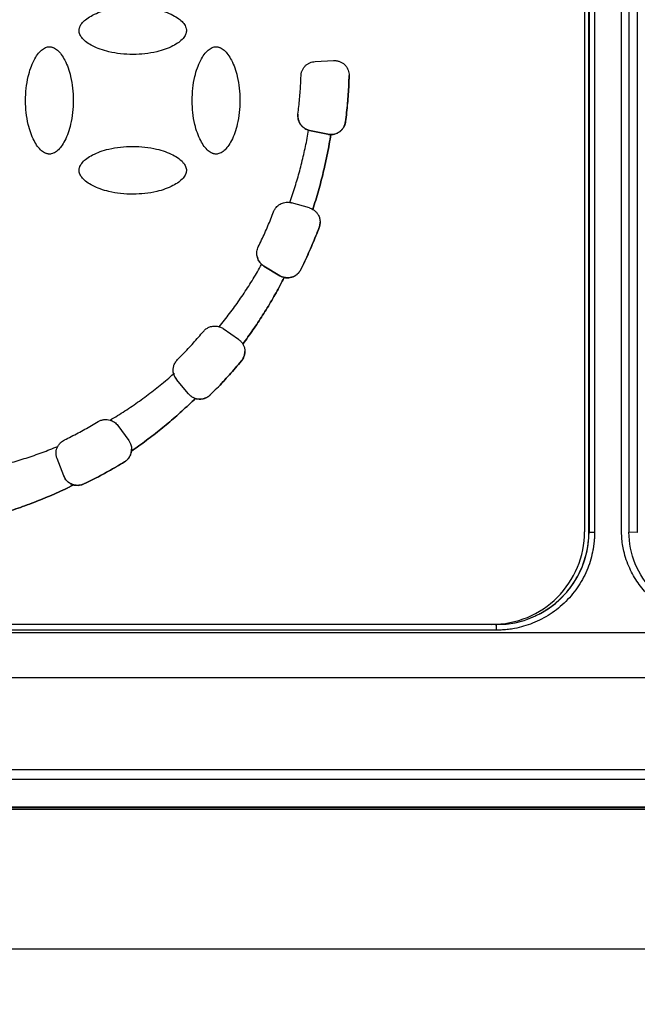
# Model space of a CAD drawing. Units: millimetres. Extents: x 17332 to 19945, y -733 to 1907.
# Drawn here: x 17945 to 17979, y 1094 to 1148 of the extents above; entities that cross this region are included whole.
import ezdxf

# ---------------------------------------------------------------- set-up
doc = ezdxf.new("R2010")
doc.units = ezdxf.units.MM
doc.layers.add('Dimensions', color=1, linetype='Continuous')
doc.styles.get("Standard").update_dxf_attribs({"font": 'arial.ttf'})
doc.dimstyles.get("Standard").update_dxf_attribs({"dimtxt": 0.18, "dimasz": 40, "dimexe": 0.18, "dimexo": 0.0625, "dimgap": 0.09, "dimtad": 0, "dimdec": 0, "dimzin": 0, "dimdsep": 46, "dimtxsty": 'Standard', "dimblk": 'ARCHTICK', "dimcen": 0.09, "dimadec": 0, "dimazin": 0, "dimtfac": 1, "dimtdec": 4, "dimtofl": 0, "dimtmove": 0, "dimatfit": 3, "dimfxl": 1, "dimtolj": 1, "dimtzin": 0, "dimarcsym": 0})

# ---------------------------------------------------------------- blocks, each defined once
blk = doc.blocks.new('_ArchTick')
at = {"color": 0, "linetype": 'ByBlock', "const_width": 0.15}
blk.add_lwpolyline([(-0.5, -0.5), (0.5, 0.5)], dxfattribs=at)
blk = doc.blocks.new('*D517')
at = {"layer": 'Defpoints', "color": 0}
for p in [(17354.074, 1761.539), (17484.71, 1761.539), (18150.173, 901.929)]:
    blk.add_point(p, dxfattribs=at)
at = {"layer": 'Dimensions', "color": 0, "lineweight": -2}
for p, q in [((17484.647, 1761.539), (17353.894, 1761.539)), ((17354.074, 1761.539), (17354.074, 1331.948)), ((17354.074, 901.929), (17354.074, 1287.688)), ((18150.11, 901.929), (17353.894, 901.929))]:
    blk.add_line(p, q, dxfattribs=at)
at = {"layer": 'Dimensions', "color": 0, "lineweight": -2, "xscale": 40, "yscale": 40, "zscale": 40}
for p, rotation in [((17354.074, 1761.539), 90), ((17354.074, 901.929), 270)]:
    blk.add_blockref('_ArchTick', p, dxfattribs=dict(at, rotation=rotation))
at = {"layer": 'Dimensions', "color": 0, "insert": (17354.074, 1309.818), "char_height": 20, "attachment_point": 5, "rotation": 90}
blk.add_mtext('\\A1;860', dxfattribs=at)

msp = doc.modelspace()

# ---------------------------------------------------------------- linework, layer by layer
at = {"color": 7, "linetype": 'Continuous', "lineweight": 25}
for p, q in [((17978.073, 1149.45), (17978.073, 1119.95)), ((17978.524, 1149.42), (17978.524, 1119.92)), ((17975.673, 1148.951), (17975.673, 1119.96)), ((17975.911, 1119.95), (17975.911, 1149.199)), ((17975.918, 1149.195), (17975.918, 1119.947)), ((17976.218, 1149.193), (17976.218, 1119.944)), ((17977.673, 1120.05), (17977.673, 1149.05)), ((17961.118, 1145.379), (17962.121, 1145.431)), ((17962.767, 1142.13), (17962.767, 1142.129)), ((17960.826, 1141.658), (17960.77, 1141.672)), ((17960.77, 1141.672), (17960.77, 1141.671)), ((17960.826, 1141.658), (17960.826, 1141.658)), ((17961.807, 1141.449), (17960.826, 1141.658)), ((17960.826, 1141.658), (17961.807, 1141.45)), ((17961.807, 1141.449), (17961.807, 1141.45)), ((17961.97, 1141.432), (17961.97, 1141.431)), ((17960.814, 1137.468), (17959.85, 1137.745)), ((17960.998, 1137.39), (17960.998, 1137.389)), ((17961.342, 1136.417), (17961.342, 1136.416)), ((17958.236, 1134.415), (17958.236, 1134.415)), ((17958.361, 1134.322), (17958.361, 1134.322)), ((17959.222, 1133.805), (17958.361, 1134.322)), ((17958.361, 1134.322), (17959.222, 1133.805)), ((17960.351, 1134.136), (17960.351, 1134.135)), ((17959.222, 1133.805), (17959.222, 1133.805)), ((17959.46, 1133.71), (17959.46, 1133.709)), ((17956.987, 1130.364), (17956.165, 1130.939)), ((17957.218, 1130.113), (17957.218, 1130.113)), ((17957.144, 1129.198), (17957.144, 1129.197)), ((17953.481, 1128.501), (17953.481, 1128.5)), ((17953.643, 1128.188), (17953.643, 1128.187)), ((17954.288, 1127.419), (17953.643, 1128.188)), ((17954.288, 1127.419), (17953.643, 1128.187)), ((17954.288, 1127.419), (17954.288, 1127.419)), ((17954.653, 1127.172), (17954.653, 1127.172)), ((17955.463, 1127.364), (17955.463, 1127.364)), ((17950.465, 1125.705), (17951.055, 1124.893)), ((17947.184, 1123.924), (17947.184, 1123.923)), ((17947.544, 1122.987), (17947.184, 1123.924)), ((17947.544, 1122.987), (17947.184, 1123.923)), ((17951.202, 1124.328), (17951.202, 1124.327)), ((17950.823, 1123.74), (17950.823, 1123.739)), ((17947.544, 1122.987), (17947.544, 1122.987)), ((17948.086, 1122.5), (17948.086, 1122.499)), ((17948.638, 1122.553), (17948.638, 1122.552)), ((17975.911, 1119.95), (17975.918, 1119.947)), ((17978.524, 1119.92), (17978.073, 1119.95)), ((17970.923, 1114.952), (17904.423, 1114.952)), ((17970.673, 1114.96), (17904.673, 1114.96)), ((17970.848, 1114.963), (17970.923, 1114.963)), ((17970.923, 1114.963), (17970.923, 1114.952)), ((17970.923, 1114.649), (17970.923, 1114.952)), ((17991.815, 1114.498), (17883.53, 1114.498)), ((17970.923, 1114.649), (17904.423, 1114.649)), ((17991.815, 1112.071), (17883.53, 1112.071)), ((18043.544, 1107.101), (17868.881, 1107.101)), ((18042.591, 1106.575), (17869.815, 1106.575)), ((17869.593, 1104.972), (18042.753, 1104.972)), ((18042.673, 1105.05), (17869.675, 1105.05)), ((18042.591, 1105.075), (17869.815, 1105.075))]:
    msp.add_line(p, q, dxfattribs=at)
at = {"color": 8, "linetype": 'Continuous', "lineweight": 25}
msp.add_line((17507.673, 1097.429), (18069.111, 1097.429), dxfattribs=at)
at = {"color": 7, "linetype": 'Continuous', "lineweight": 25}
for centre, radius, start, end in [((17970.923, 1119.947), 4.995, 269.999, 359.9988), ((17976.144, 1128.916), 8.973, 268.5527, 270.4682)]:
    msp.add_arc(centre, radius, start, end, dxfattribs=at)
for points, knots in [([(17948.373, 1147.052), (17948.373, 1147.068), (17948.374, 1147.103), (17948.383, 1147.155), (17948.397, 1147.209), (17948.425, 1147.283), (17948.475, 1147.378), (17948.591, 1147.529), (17948.798, 1147.708), (17949.123, 1147.901), (17949.523, 1148.073), (17950.235, 1148.279), (17951.053, 1148.362), (17951.921, 1148.319), (17952.514, 1148.22), (17953.021, 1148.074), (17953.422, 1147.902), (17953.747, 1147.709), (17953.954, 1147.53), (17954.071, 1147.378), (17954.129, 1147.267), (17954.167, 1147.158), (17954.171, 1147.086), (17954.173, 1147.052)], [0, 0, 0, 0, 0.007455, 0.015201, 0.023328, 0.031914, 0.050391, 0.070489, 0.115877, 0.170363, 0.2368, 0.307976, 0.497562, 0.596749, 0.6915, 0.762823, 0.829479, 0.883967, 0.929514, 0.949549, 0.968117, 0.984782, 1, 1, 1, 1]), ([(17954.173, 1147.052), (17954.173, 1147.035), (17954.172, 1147), (17954.163, 1146.948), (17954.149, 1146.895), (17954.121, 1146.82), (17954.071, 1146.725), (17953.955, 1146.574), (17953.748, 1146.395), (17953.423, 1146.202), (17953.023, 1146.03), (17952.311, 1145.824), (17951.493, 1145.741), (17950.625, 1145.784), (17950.032, 1145.883), (17949.525, 1146.029), (17949.124, 1146.201), (17948.799, 1146.394), (17948.592, 1146.574), (17948.475, 1146.725), (17948.417, 1146.836), (17948.379, 1146.945), (17948.375, 1147.017), (17948.373, 1147.052)], [0, 0, 0, 0, 0.007455, 0.015201, 0.023328, 0.031914, 0.050391, 0.070489, 0.115877, 0.170363, 0.2368, 0.307976, 0.497562, 0.596749, 0.6915, 0.762823, 0.829479, 0.883967, 0.929514, 0.949549, 0.968117, 0.984782, 1, 1, 1, 1]), ([(17946.773, 1140.376), (17946.756, 1140.376), (17946.722, 1140.377), (17946.669, 1140.386), (17946.616, 1140.4), (17946.541, 1140.428), (17946.447, 1140.478), (17946.296, 1140.594), (17946.116, 1140.801), (17945.924, 1141.126), (17945.751, 1141.526), (17945.545, 1142.238), (17945.462, 1143.056), (17945.505, 1143.923), (17945.604, 1144.517), (17945.75, 1145.023), (17945.923, 1145.424), (17946.116, 1145.749), (17946.295, 1145.957), (17946.446, 1146.073), (17946.557, 1146.132), (17946.666, 1146.169), (17946.738, 1146.174), (17946.773, 1146.176)], [0, 0, 0, 0, 0.007455, 0.015201, 0.023328, 0.031914, 0.050391, 0.070489, 0.115877, 0.170363, 0.2368, 0.307976, 0.497562, 0.596749, 0.6915, 0.762823, 0.829479, 0.883967, 0.929514, 0.949549, 0.968117, 0.984782, 1, 1, 1, 1]), ([(17946.773, 1146.176), (17946.79, 1146.175), (17946.824, 1146.175), (17946.876, 1146.166), (17946.93, 1146.152), (17947.005, 1146.124), (17947.099, 1146.073), (17947.25, 1145.957), (17947.43, 1145.75), (17947.622, 1145.426), (17947.795, 1145.026), (17948.001, 1144.314), (17948.084, 1143.495), (17948.041, 1142.628), (17947.942, 1142.035), (17947.796, 1141.528), (17947.623, 1141.127), (17947.43, 1140.802), (17947.251, 1140.595), (17947.1, 1140.478), (17946.989, 1140.42), (17946.88, 1140.382), (17946.807, 1140.378), (17946.773, 1140.376)], [0, 0, 0, 0, 0.0074552, 0.0152009, 0.0233277, 0.0319141, 0.0503911, 0.070489, 0.1158771, 0.1703626, 0.2368002, 0.307976, 0.4975617, 0.596749, 0.6915001, 0.7628226, 0.8294788, 0.8839669, 0.9295137, 0.9495495, 0.9681173, 0.9847819, 1, 1, 1, 1]), ([(17955.773, 1140.376), (17955.756, 1140.376), (17955.722, 1140.377), (17955.669, 1140.386), (17955.616, 1140.4), (17955.541, 1140.428), (17955.447, 1140.478), (17955.296, 1140.594), (17955.116, 1140.801), (17954.924, 1141.126), (17954.751, 1141.526), (17954.545, 1142.238), (17954.462, 1143.056), (17954.505, 1143.923), (17954.604, 1144.517), (17954.75, 1145.023), (17954.923, 1145.424), (17955.116, 1145.749), (17955.295, 1145.957), (17955.446, 1146.073), (17955.557, 1146.132), (17955.666, 1146.169), (17955.738, 1146.174), (17955.773, 1146.176)], [0, 0, 0, 0, 0.007455, 0.015201, 0.023328, 0.031914, 0.050391, 0.070489, 0.115877, 0.170363, 0.2368, 0.307976, 0.497562, 0.596749, 0.6915, 0.762823, 0.829479, 0.883967, 0.929514, 0.949549, 0.968117, 0.984782, 1, 1, 1, 1]), ([(17955.773, 1146.176), (17955.79, 1146.175), (17955.824, 1146.175), (17955.876, 1146.166), (17955.93, 1146.152), (17956.005, 1146.124), (17956.099, 1146.073), (17956.25, 1145.957), (17956.43, 1145.75), (17956.622, 1145.426), (17956.795, 1145.026), (17957.001, 1144.314), (17957.084, 1143.495), (17957.041, 1142.628), (17956.942, 1142.035), (17956.796, 1141.528), (17956.623, 1141.127), (17956.43, 1140.802), (17956.251, 1140.595), (17956.1, 1140.478), (17955.989, 1140.42), (17955.88, 1140.382), (17955.807, 1140.378), (17955.773, 1140.376)], [0, 0, 0, 0, 0.0074552, 0.0152009, 0.0233277, 0.0319141, 0.0503911, 0.070489, 0.1158771, 0.1703626, 0.2368002, 0.307976, 0.4975617, 0.596749, 0.6915001, 0.7628226, 0.8294788, 0.8839669, 0.9295137, 0.9495495, 0.9681173, 0.9847819, 1, 1, 1, 1]), ([(17916.073, 1145.352), (17916.074, 1145.186), (17916.076, 1144.855), (17916.093, 1144.36), (17916.12, 1143.866), (17916.158, 1143.373), (17916.206, 1142.882), (17916.266, 1142.392), (17916.336, 1141.903), (17916.418, 1141.415), (17916.51, 1140.929), (17916.613, 1140.444), (17916.902, 1139.213), (17917.513, 1137.265), (17918.684, 1134.709), (17920.161, 1132.316), (17921.909, 1130.151), (17923.886, 1128.233), (17926.06, 1126.587), (17928.415, 1125.213), (17930.946, 1124.125), (17933.617, 1123.344), (17936.394, 1122.9), (17939.204, 1122.801), (17941.374, 1123), (17942.891, 1123.264), (17943.778, 1123.456), (17944.655, 1123.683), (17945.522, 1123.946), (17946.38, 1124.242), (17946.942, 1124.468), (17947.223, 1124.582)], [0, 0, 0, 0, 0.011235, 0.022445, 0.033637, 0.044815, 0.055985, 0.067152, 0.078323, 0.089502, 0.100694, 0.111906, 0.123143, 0.186584, 0.250038, 0.313479, 0.376933, 0.438462, 0.500003, 0.561532, 0.623073, 0.686515, 0.749968, 0.81341, 0.876863, 0.89744, 0.917951, 0.938429, 0.958907, 0.97942, 1, 1, 1, 1]), ([(17960.361, 1144.606), (17960.362, 1144.63), (17960.365, 1144.678), (17960.377, 1144.748), (17960.395, 1144.817), (17960.429, 1144.911), (17960.488, 1145.023), (17960.586, 1145.143), (17960.704, 1145.243), (17960.836, 1145.316), (17960.976, 1145.364), (17961.071, 1145.374), (17961.118, 1145.379)], [0, 0, 0, 0, 0.060478, 0.120525, 0.180629, 0.241277, 0.370475, 0.500117, 0.629315, 0.758957, 0.879366, 1, 1, 1, 1]), ([(17962.121, 1145.431), (17962.148, 1145.432), (17962.203, 1145.433), (17962.285, 1145.425), (17962.365, 1145.408), (17962.468, 1145.375), (17962.589, 1145.315), (17962.723, 1145.212), (17962.837, 1145.076), (17962.914, 1144.922), (17962.956, 1144.763), (17962.96, 1144.662), (17962.962, 1144.609)], [0, 0, 0, 0, 0.062793, 0.124616, 0.186136, 0.248029, 0.369916, 0.491389, 0.63029, 0.769662, 0.880377, 1, 1, 1, 1]), ([(17960.198, 1142.539), (17960.214, 1142.676), (17960.247, 1142.951), (17960.287, 1143.364), (17960.32, 1143.777), (17960.345, 1144.191), (17960.355, 1144.468), (17960.361, 1144.606)], [0, 0, 0, 0, 0.200067, 0.400033, 0.599967, 0.799933, 1, 1, 1, 1]), ([(17962.767, 1142.13), (17962.787, 1142.295), (17962.828, 1142.626), (17962.876, 1143.123), (17962.915, 1143.62), (17962.945, 1144.119), (17962.956, 1144.451), (17962.962, 1144.618)], [0, 0, 0, 0, 0.200078, 0.400039, 0.599961, 0.799922, 1, 1, 1, 1]), ([(17962.962, 1144.609), (17962.956, 1144.443), (17962.945, 1144.111), (17962.915, 1143.615), (17962.876, 1143.119), (17962.827, 1142.623), (17962.787, 1142.294), (17962.767, 1142.129)], [0, 0, 0, 0, 0.200077, 0.400039, 0.599961, 0.799923, 1, 1, 1, 1]), ([(17960.198, 1142.54), (17960.196, 1142.516), (17960.191, 1142.468), (17960.192, 1142.397), (17960.199, 1142.326), (17960.218, 1142.228), (17960.259, 1142.108), (17960.336, 1141.974), (17960.437, 1141.857), (17960.556, 1141.765), (17960.687, 1141.695), (17960.779, 1141.67), (17960.826, 1141.658)], [0, 0, 0, 0, 0.060478, 0.120525, 0.180629, 0.241277, 0.370475, 0.500117, 0.629315, 0.758957, 0.879366, 1, 1, 1, 1]), ([(17960.77, 1141.671), (17960.741, 1141.681), (17960.683, 1141.699), (17960.601, 1141.74), (17960.509, 1141.798), (17960.412, 1141.882), (17960.32, 1141.997), (17960.251, 1142.126), (17960.208, 1142.263), (17960.188, 1142.402), (17960.195, 1142.493), (17960.198, 1142.539)], [0, 0, 0, 0, 0.080771, 0.161112, 0.242081, 0.370852, 0.500079, 0.628849, 0.758076, 0.878926, 1, 1, 1, 1]), ([(17961.807, 1141.45), (17961.834, 1141.445), (17961.888, 1141.435), (17961.971, 1141.431), (17962.054, 1141.435), (17962.162, 1141.451), (17962.295, 1141.493), (17962.439, 1141.575), (17962.565, 1141.684), (17962.663, 1141.817), (17962.736, 1141.967), (17962.757, 1142.076), (17962.767, 1142.13)], [0, 0, 0, 0, 0.062824, 0.125022, 0.187272, 0.250246, 0.375006, 0.500163, 0.624923, 0.750079, 0.874939, 1, 1, 1, 1]), ([(17962.767, 1142.129), (17962.762, 1142.099), (17962.752, 1142.037), (17962.724, 1141.948), (17962.678, 1141.846), (17962.607, 1141.735), (17962.504, 1141.626), (17962.382, 1141.538), (17962.249, 1141.476), (17962.11, 1141.437), (17962.016, 1141.433), (17961.97, 1141.431)], [0, 0, 0, 0, 0.080642, 0.160836, 0.241686, 0.370654, 0.500082, 0.629049, 0.758478, 0.879121, 1, 1, 1, 1]), ([(17959.755, 1137.765), (17959.805, 1137.907), (17959.905, 1138.19), (17960.043, 1138.617), (17960.173, 1139.047), (17960.295, 1139.478), (17960.407, 1139.912), (17960.511, 1140.349), (17960.607, 1140.787), (17960.694, 1141.228), (17960.745, 1141.523), (17960.77, 1141.671)], [0, 0, 0, 0, 0.111318, 0.222481, 0.333533, 0.444518, 0.555482, 0.666467, 0.777519, 0.888682, 1, 1, 1, 1]), ([(17960.998, 1137.39), (17961.051, 1137.555), (17961.158, 1137.885), (17961.304, 1138.385), (17961.442, 1138.886), (17961.568, 1139.39), (17961.685, 1139.897), (17961.79, 1140.406), (17961.887, 1140.918), (17961.942, 1141.26), (17961.97, 1141.432)], [0, 0, 0, 0, 0.125182, 0.250209, 0.37513, 0.5, 0.62487, 0.749791, 0.874818, 1, 1, 1, 1]), ([(17961.97, 1141.431), (17961.942, 1141.26), (17961.887, 1140.917), (17961.79, 1140.406), (17961.685, 1139.897), (17961.568, 1139.39), (17961.442, 1138.886), (17961.304, 1138.384), (17961.158, 1137.885), (17961.051, 1137.555), (17960.998, 1137.389)], [0, 0, 0, 0, 0.1251824, 0.2502086, 0.3751304, 0.5, 0.6248696, 0.7497914, 0.8748176, 1, 1, 1, 1]), ([(17948.373, 1139.5), (17948.373, 1139.517), (17948.374, 1139.551), (17948.383, 1139.603), (17948.397, 1139.657), (17948.425, 1139.732), (17948.475, 1139.826), (17948.591, 1139.977), (17948.798, 1140.157), (17949.123, 1140.349), (17949.523, 1140.522), (17950.235, 1140.728), (17951.053, 1140.81), (17951.921, 1140.768), (17952.514, 1140.669), (17953.021, 1140.523), (17953.422, 1140.35), (17953.747, 1140.157), (17953.954, 1139.978), (17954.071, 1139.826), (17954.129, 1139.716), (17954.167, 1139.607), (17954.171, 1139.534), (17954.173, 1139.5)], [0, 0, 0, 0, 0.007455, 0.015201, 0.023328, 0.031914, 0.050391, 0.070489, 0.115877, 0.170363, 0.2368, 0.307976, 0.497562, 0.596749, 0.6915, 0.762823, 0.829479, 0.883967, 0.929514, 0.949549, 0.968117, 0.984782, 1, 1, 1, 1]), ([(17954.173, 1139.5), (17954.173, 1139.483), (17954.172, 1139.449), (17954.163, 1139.396), (17954.149, 1139.343), (17954.121, 1139.268), (17954.071, 1139.174), (17953.955, 1139.022), (17953.748, 1138.843), (17953.423, 1138.651), (17953.023, 1138.478), (17952.311, 1138.272), (17951.493, 1138.189), (17950.625, 1138.232), (17950.032, 1138.331), (17949.525, 1138.477), (17949.124, 1138.65), (17948.799, 1138.843), (17948.592, 1139.022), (17948.475, 1139.173), (17948.417, 1139.284), (17948.379, 1139.393), (17948.375, 1139.465), (17948.373, 1139.5)], [0, 0, 0, 0, 0.0074552, 0.0152009, 0.0233277, 0.0319141, 0.0503911, 0.070489, 0.1158771, 0.1703626, 0.2368002, 0.307976, 0.4975617, 0.596749, 0.6915001, 0.7628226, 0.8294788, 0.8839669, 0.9295137, 0.9495495, 0.9681173, 0.9847819, 1, 1, 1, 1]), ([(17958.882, 1137.261), (17958.893, 1137.288), (17958.916, 1137.342), (17958.961, 1137.418), (17959.024, 1137.503), (17959.111, 1137.591), (17959.227, 1137.671), (17959.355, 1137.731), (17959.488, 1137.766), (17959.624, 1137.78), (17959.711, 1137.77), (17959.755, 1137.765)], [0, 0, 0, 0, 0.080941, 0.161491, 0.242641, 0.371118, 0.500073, 0.62855, 0.757507, 0.878636, 1, 1, 1, 1]), ([(17958.055, 1135.359), (17958.115, 1135.484), (17958.236, 1135.733), (17958.408, 1136.11), (17958.573, 1136.49), (17958.732, 1136.874), (17958.832, 1137.132), (17958.882, 1137.261)], [0, 0, 0, 0, 0.200067, 0.400033, 0.599967, 0.799933, 1, 1, 1, 1]), ([(17960.998, 1137.389), (17961.022, 1137.375), (17961.069, 1137.345), (17961.133, 1137.292), (17961.191, 1137.234), (17961.244, 1137.168), (17961.311, 1137.063), (17961.379, 1136.908), (17961.389, 1136.769), (17961.394, 1136.699)], [0, 0, 0, 0, 0.100729, 0.200048, 0.299055, 0.398858, 0.500538, 0.749524, 1, 1, 1, 1]), ([(17961.342, 1136.417), (17961.35, 1136.44), (17961.366, 1136.485), (17961.382, 1136.556), (17961.392, 1136.627), (17961.393, 1136.676), (17961.394, 1136.7)], [0, 0, 0, 0, 0.25103, 0.5, 0.74897, 1, 1, 1, 1]), ([(17961.394, 1136.699), (17961.393, 1136.675), (17961.392, 1136.627), (17961.382, 1136.555), (17961.366, 1136.485), (17961.35, 1136.439), (17961.342, 1136.416)], [0, 0, 0, 0, 0.25103, 0.5, 0.74897, 1, 1, 1, 1]), ([(17960.351, 1134.136), (17960.423, 1134.285), (17960.569, 1134.584), (17960.776, 1135.036), (17960.974, 1135.492), (17961.164, 1135.952), (17961.283, 1136.262), (17961.342, 1136.417)], [0, 0, 0, 0, 0.200077, 0.400039, 0.599961, 0.799923, 1, 1, 1, 1]), ([(17961.342, 1136.416), (17961.283, 1136.261), (17961.164, 1135.952), (17960.974, 1135.492), (17960.776, 1135.035), (17960.569, 1134.583), (17960.423, 1134.285), (17960.351, 1134.135)], [0, 0, 0, 0, 0.2000774, 0.4000387, 0.5999613, 0.7999226, 1, 1, 1, 1]), ([(17958.236, 1134.415), (17958.216, 1134.434), (17958.175, 1134.473), (17958.123, 1134.538), (17958.069, 1134.622), (17958.02, 1134.728), (17957.984, 1134.856), (17957.97, 1134.988), (17957.978, 1135.118), (17958.005, 1135.244), (17958.038, 1135.321), (17958.055, 1135.359)], [0, 0, 0, 0, 0.081185, 0.162037, 0.243447, 0.371499, 0.500066, 0.628118, 0.756685, 0.878216, 1, 1, 1, 1]), ([(17958.001, 1134.834), (17958.002, 1134.817), (17958.011, 1134.7), (17958.129, 1134.503), (17958.284, 1134.382), (17958.361, 1134.322)], [0, 0, 0, 0, 0.082759, 0.541384, 1, 1, 1, 1]), ([(17955.941, 1131.048), (17956.037, 1131.166), (17956.228, 1131.4), (17956.505, 1131.759), (17956.775, 1132.123), (17957.038, 1132.492), (17957.293, 1132.866), (17957.54, 1133.245), (17957.78, 1133.63), (17958.013, 1134.019), (17958.161, 1134.283), (17958.236, 1134.415)], [0, 0, 0, 0, 0.111322, 0.222486, 0.333537, 0.44452, 0.55548, 0.666463, 0.777514, 0.888678, 1, 1, 1, 1]), ([(17959.222, 1133.805), (17959.246, 1133.792), (17959.294, 1133.765), (17959.37, 1133.734), (17959.45, 1133.711), (17959.558, 1133.691), (17959.697, 1133.687), (17959.86, 1133.718), (17960.014, 1133.78), (17960.151, 1133.874), (17960.269, 1133.992), (17960.323, 1134.088), (17960.351, 1134.136)], [0, 0, 0, 0, 0.0628237, 0.1250222, 0.1872715, 0.2502463, 0.3750065, 0.5001629, 0.6249229, 0.7500791, 0.8749385, 1, 1, 1, 1]), ([(17960.351, 1134.135), (17960.337, 1134.11), (17960.31, 1134.059), (17960.259, 1133.989), (17960.191, 1133.912), (17960.099, 1133.834), (17959.981, 1133.765), (17959.852, 1133.716), (17959.72, 1133.691), (17959.587, 1133.687), (17959.502, 1133.702), (17959.46, 1133.709)], [0, 0, 0, 0, 0.081054, 0.161743, 0.243014, 0.371294, 0.50007, 0.628351, 0.757126, 0.878442, 1, 1, 1, 1]), ([(17957.218, 1130.113), (17957.312, 1130.24), (17957.498, 1130.493), (17957.769, 1130.879), (17958.033, 1131.27), (17958.29, 1131.665), (17958.539, 1132.064), (17958.781, 1132.469), (17959.015, 1132.878), (17959.242, 1133.291), (17959.387, 1133.57), (17959.46, 1133.71)], [0, 0, 0, 0, 0.1112887, 0.2224442, 0.3335046, 0.4445079, 0.5554921, 0.6664954, 0.7775558, 0.8887113, 1, 1, 1, 1]), ([(17959.46, 1133.709), (17959.387, 1133.57), (17959.242, 1133.29), (17959.015, 1132.877), (17958.781, 1132.468), (17958.539, 1132.064), (17958.29, 1131.664), (17958.033, 1131.269), (17957.769, 1130.879), (17957.498, 1130.493), (17957.312, 1130.239), (17957.218, 1130.113)], [0, 0, 0, 0, 0.111289, 0.222444, 0.333505, 0.444508, 0.555492, 0.666495, 0.777556, 0.888711, 1, 1, 1, 1]), ([(17959.46, 1133.71), (17959.432, 1133.717), (17959.377, 1133.731), (17959.297, 1133.763), (17959.247, 1133.791), (17959.222, 1133.805)], [0, 0, 0, 0, 0.333981, 0.666019, 1, 1, 1, 1]), ([(17953.691, 1129.268), (17953.789, 1129.366), (17953.984, 1129.562), (17954.269, 1129.863), (17954.549, 1130.169), (17954.824, 1130.48), (17955.003, 1130.691), (17955.092, 1130.797)], [0, 0, 0, 0, 0.200067, 0.400033, 0.599967, 0.799933, 1, 1, 1, 1]), ([(17955.092, 1130.797), (17955.113, 1130.82), (17955.155, 1130.867), (17955.227, 1130.927), (17955.305, 1130.979), (17955.389, 1131.02), (17955.486, 1131.055), (17955.595, 1131.079), (17955.713, 1131.086), (17955.83, 1131.078), (17955.904, 1131.058), (17955.941, 1131.048)], [0, 0, 0, 0, 0.101355, 0.200642, 0.299263, 0.398646, 0.500191, 0.627593, 0.755574, 0.877644, 1, 1, 1, 1]), ([(17955.941, 1131.049), (17955.967, 1131.04), (17956.02, 1131.022), (17956.095, 1130.985), (17956.142, 1130.955), (17956.165, 1130.939)], [0, 0, 0, 0, 0.333943, 0.666057, 1, 1, 1, 1]), ([(17956.987, 1130.364), (17957.01, 1130.347), (17957.056, 1130.312), (17957.117, 1130.252), (17957.172, 1130.186), (17957.203, 1130.138), (17957.218, 1130.113)], [0, 0, 0, 0, 0.251467, 0.5, 0.748533, 1, 1, 1, 1]), ([(17957.144, 1129.198), (17957.163, 1129.223), (17957.2, 1129.271), (17957.246, 1129.352), (17957.288, 1129.451), (17957.321, 1129.57), (17957.326, 1129.663), (17957.328, 1129.709)], [0, 0, 0, 0, 0.166438, 0.332414, 0.50015, 0.749351, 1, 1, 1, 1]), ([(17957.328, 1129.708), (17957.327, 1129.677), (17957.325, 1129.616), (17957.308, 1129.525), (17957.278, 1129.422), (17957.227, 1129.308), (17957.172, 1129.234), (17957.144, 1129.197)], [0, 0, 0, 0, 0.166438, 0.332414, 0.50015, 0.749351, 1, 1, 1, 1]), ([(17957.218, 1130.113), (17957.232, 1130.088), (17957.259, 1130.038), (17957.29, 1129.959), (17957.312, 1129.877), (17957.326, 1129.794), (17957.327, 1129.737), (17957.328, 1129.708)], [0, 0, 0, 0, 0.2023004, 0.4011542, 0.5988458, 0.7976996, 1, 1, 1, 1]), ([(17953.481, 1128.5), (17953.475, 1128.528), (17953.463, 1128.582), (17953.455, 1128.664), (17953.455, 1128.747), (17953.465, 1128.83), (17953.492, 1128.952), (17953.554, 1129.11), (17953.645, 1129.215), (17953.691, 1129.268)], [0, 0, 0, 0, 0.100728, 0.200048, 0.299055, 0.398858, 0.500537, 0.749524, 1, 1, 1, 1]), ([(17955.463, 1127.364), (17955.581, 1127.482), (17955.815, 1127.716), (17956.158, 1128.077), (17956.494, 1128.444), (17956.824, 1128.817), (17957.037, 1129.071), (17957.144, 1129.198)], [0, 0, 0, 0, 0.200077, 0.400039, 0.599961, 0.799923, 1, 1, 1, 1]), ([(17957.144, 1129.197), (17957.037, 1129.07), (17956.824, 1128.816), (17956.494, 1128.443), (17956.158, 1128.076), (17955.815, 1127.716), (17955.581, 1127.481), (17955.463, 1127.364)], [0, 0, 0, 0, 0.200077, 0.400039, 0.599961, 0.799923, 1, 1, 1, 1]), ([(17950.05, 1125.999), (17950.185, 1126.081), (17950.455, 1126.243), (17950.854, 1126.498), (17951.247, 1126.759), (17951.634, 1127.029), (17952.016, 1127.307), (17952.391, 1127.593), (17952.761, 1127.887), (17953.125, 1128.189), (17953.363, 1128.396), (17953.481, 1128.5)], [0, 0, 0, 0, 0.11134, 0.222509, 0.333555, 0.444526, 0.555474, 0.666445, 0.777491, 0.88866, 1, 1, 1, 1]), ([(17953.643, 1128.187), (17953.624, 1128.211), (17953.588, 1128.257), (17953.543, 1128.334), (17953.506, 1128.415), (17953.49, 1128.472), (17953.481, 1128.501)], [0, 0, 0, 0, 0.25157, 0.5, 0.74843, 1, 1, 1, 1]), ([(17953.486, 1128.529), (17953.489, 1128.501), (17953.502, 1128.374), (17953.581, 1128.269), (17953.643, 1128.188)], [0, 0, 0, 0, 0.2232426, 1, 1, 1, 1]), ([(17954.653, 1127.172), (17954.534, 1127.056), (17954.296, 1126.824), (17953.931, 1126.486), (17953.56, 1126.155), (17953.182, 1125.831), (17952.799, 1125.515), (17952.409, 1125.207), (17952.013, 1124.906), (17951.611, 1124.612), (17951.338, 1124.422), (17951.202, 1124.327)], [0, 0, 0, 0, 0.111309, 0.22247, 0.333524, 0.444515, 0.555485, 0.666476, 0.77753, 0.888691, 1, 1, 1, 1]), ([(17951.202, 1124.328), (17951.338, 1124.423), (17951.611, 1124.612), (17952.013, 1124.906), (17952.409, 1125.207), (17952.799, 1125.516), (17953.182, 1125.832), (17953.56, 1126.155), (17953.931, 1126.486), (17954.296, 1126.825), (17954.534, 1127.056), (17954.653, 1127.172)], [0, 0, 0, 0, 0.111309, 0.22247, 0.333524, 0.444515, 0.555485, 0.666476, 0.77753, 0.888691, 1, 1, 1, 1]), ([(17954.653, 1127.172), (17954.625, 1127.182), (17954.569, 1127.202), (17954.49, 1127.244), (17954.416, 1127.294), (17954.348, 1127.351), (17954.308, 1127.396), (17954.288, 1127.419)], [0, 0, 0, 0, 0.202558, 0.401284, 0.598716, 0.797442, 1, 1, 1, 1]), ([(17954.288, 1127.419), (17954.306, 1127.398), (17954.343, 1127.357), (17954.405, 1127.303), (17954.473, 1127.256), (17954.569, 1127.202), (17954.699, 1127.153), (17954.863, 1127.129), (17955.029, 1127.137), (17955.189, 1127.182), (17955.339, 1127.255), (17955.422, 1127.328), (17955.463, 1127.364)], [0, 0, 0, 0, 0.062824, 0.125022, 0.187272, 0.250246, 0.375006, 0.500163, 0.624923, 0.750079, 0.874939, 1, 1, 1, 1]), ([(17955.463, 1127.364), (17955.442, 1127.344), (17955.399, 1127.304), (17955.328, 1127.254), (17955.252, 1127.211), (17955.171, 1127.178), (17955.067, 1127.147), (17954.942, 1127.128), (17954.795, 1127.133), (17954.701, 1127.159), (17954.653, 1127.172)], [0, 0, 0, 0, 0.100765, 0.199949, 0.298762, 0.398431, 0.50015, 0.667071, 0.83176, 1, 1, 1, 1]), ([(17949.404, 1125.919), (17949.429, 1125.932), (17949.477, 1125.96), (17949.555, 1125.991), (17949.635, 1126.014), (17949.745, 1126.034), (17949.886, 1126.039), (17949.995, 1126.013), (17950.05, 1125.999)], [0, 0, 0, 0, 0.125213, 0.249417, 0.373992, 0.500307, 0.749422, 1, 1, 1, 1]), ([(17950.05, 1126), (17950.077, 1125.991), (17950.131, 1125.972), (17950.209, 1125.934), (17950.294, 1125.88), (17950.384, 1125.806), (17950.438, 1125.738), (17950.465, 1125.705)], [0, 0, 0, 0, 0.166387, 0.332449, 0.500131, 0.749343, 1, 1, 1, 1]), ([(17947.582, 1124.929), (17947.706, 1124.99), (17947.954, 1125.112), (17948.322, 1125.304), (17948.687, 1125.502), (17949.048, 1125.706), (17949.286, 1125.848), (17949.404, 1125.919)], [0, 0, 0, 0, 0.200067, 0.400033, 0.599967, 0.799933, 1, 1, 1, 1]), ([(17947.223, 1124.582), (17947.237, 1124.606), (17947.264, 1124.655), (17947.316, 1124.723), (17947.383, 1124.795), (17947.47, 1124.869), (17947.545, 1124.909), (17947.582, 1124.929)], [0, 0, 0, 0, 0.166373, 0.332459, 0.500126, 0.749341, 1, 1, 1, 1]), ([(17951.055, 1124.893), (17951.071, 1124.87), (17951.102, 1124.824), (17951.14, 1124.749), (17951.175, 1124.657), (17951.202, 1124.548), (17951.206, 1124.465), (17951.208, 1124.422)], [0, 0, 0, 0, 0.166365, 0.332464, 0.500123, 0.74934, 1, 1, 1, 1]), ([(17947.184, 1123.923), (17947.175, 1123.95), (17947.156, 1124.004), (17947.139, 1124.087), (17947.131, 1124.171), (17947.131, 1124.285), (17947.153, 1124.427), (17947.199, 1124.53), (17947.223, 1124.582)], [0, 0, 0, 0, 0.125237, 0.249421, 0.373977, 0.500317, 0.749426, 1, 1, 1, 1]), ([(17950.823, 1123.74), (17950.846, 1123.754), (17950.892, 1123.784), (17950.955, 1123.837), (17951.011, 1123.896), (17951.062, 1123.96), (17951.127, 1124.064), (17951.193, 1124.218), (17951.203, 1124.354), (17951.208, 1124.423)], [0, 0, 0, 0, 0.100689, 0.200023, 0.299064, 0.398881, 0.50052, 0.749516, 1, 1, 1, 1]), ([(17951.202, 1124.327), (17951.197, 1124.297), (17951.188, 1124.238), (17951.162, 1124.151), (17951.127, 1124.068), (17951.067, 1123.963), (17950.973, 1123.843), (17950.873, 1123.773), (17950.823, 1123.739)], [0, 0, 0, 0, 0.125343, 0.249439, 0.373909, 0.500359, 0.749444, 1, 1, 1, 1]), ([(17948.638, 1122.553), (17948.787, 1122.625), (17949.085, 1122.771), (17949.527, 1123), (17949.964, 1123.238), (17950.397, 1123.483), (17950.681, 1123.654), (17950.823, 1123.74)], [0, 0, 0, 0, 0.200077, 0.400039, 0.599961, 0.799923, 1, 1, 1, 1]), ([(17950.823, 1123.739), (17950.681, 1123.653), (17950.397, 1123.482), (17949.964, 1123.237), (17949.527, 1122.999), (17949.085, 1122.77), (17948.787, 1122.625), (17948.638, 1122.552)], [0, 0, 0, 0, 0.200077, 0.400039, 0.599961, 0.799923, 1, 1, 1, 1]), ([(17948.086, 1122.5), (17948.056, 1122.509), (17947.996, 1122.527), (17947.91, 1122.567), (17947.83, 1122.617), (17947.731, 1122.696), (17947.623, 1122.814), (17947.57, 1122.929), (17947.544, 1122.987)], [0, 0, 0, 0, 0.125424, 0.249453, 0.373858, 0.500392, 0.749457, 1, 1, 1, 1]), ([(17947.544, 1122.987), (17947.555, 1122.961), (17947.576, 1122.911), (17947.617, 1122.839), (17947.666, 1122.772), (17947.739, 1122.69), (17947.846, 1122.601), (17947.993, 1122.525), (17948.153, 1122.479), (17948.319, 1122.469), (17948.484, 1122.49), (17948.586, 1122.532), (17948.638, 1122.553)], [0, 0, 0, 0, 0.062824, 0.125022, 0.187272, 0.250246, 0.375006, 0.500163, 0.624923, 0.750079, 0.874939, 1, 1, 1, 1]), ([(17943.205, 1120.677), (17943.373, 1120.722), (17943.71, 1120.812), (17944.211, 1120.96), (17944.709, 1121.117), (17945.203, 1121.284), (17945.693, 1121.462), (17946.179, 1121.649), (17946.662, 1121.846), (17947.141, 1122.054), (17947.616, 1122.271), (17947.929, 1122.423), (17948.086, 1122.5)], [0, 0, 0, 0, 0.100252, 0.200336, 0.300294, 0.400168, 0.5, 0.599832, 0.699706, 0.799664, 0.899748, 1, 1, 1, 1]), ([(17948.086, 1122.499), (17947.929, 1122.423), (17947.616, 1122.27), (17947.141, 1122.053), (17946.662, 1121.846), (17946.179, 1121.648), (17945.693, 1121.461), (17945.203, 1121.284), (17944.709, 1121.117), (17944.211, 1120.96), (17943.71, 1120.812), (17943.373, 1120.722), (17943.205, 1120.677)], [0, 0, 0, 0, 0.100252, 0.200336, 0.300294, 0.400168, 0.5, 0.599832, 0.699706, 0.799664, 0.899748, 1, 1, 1, 1]), ([(17948.638, 1122.552), (17948.616, 1122.542), (17948.573, 1122.523), (17948.506, 1122.501), (17948.437, 1122.485), (17948.344, 1122.472), (17948.225, 1122.47), (17948.132, 1122.49), (17948.086, 1122.499)], [0, 0, 0, 0, 0.124995, 0.249378, 0.374129, 0.500219, 0.749384, 1, 1, 1, 1]), ([(17970.673, 1114.96), (17971.327, 1114.96), (17971.982, 1115.09), (17973.191, 1115.591), (17973.746, 1115.961), (17974.671, 1116.887), (17975.042, 1117.442), (17975.543, 1118.651), (17975.673, 1119.305), (17975.673, 1119.96)], [0, 0, 0, 0, 0.25, 0.25, 0.5, 0.5, 0.75, 0.75, 1, 1, 1, 1]), ([(17976.218, 1119.944), (17976.217, 1119.879), (17976.216, 1119.75), (17976.205, 1119.557), (17976.187, 1119.364), (17976.162, 1119.172), (17976.113, 1118.875), (17976.02, 1118.479), (17975.851, 1117.985), (17975.632, 1117.504), (17975.269, 1116.882), (17974.694, 1116.173), (17973.985, 1115.598), (17973.363, 1115.235), (17972.882, 1115.016), (17972.388, 1114.848), (17971.95, 1114.744), (17971.568, 1114.686), (17971.246, 1114.655), (17971.031, 1114.651), (17970.923, 1114.649)], [0, 0, 0, 0, 0.023334, 0.046626, 0.069908, 0.09321, 0.116565, 0.178297, 0.240092, 0.304398, 0.368768, 0.500006, 0.631244, 0.69555, 0.759919, 0.821651, 0.883446, 0.922308, 0.96111, 1, 1, 1, 1]), ([(17972.759, 1115.313), (17972.821, 1115.338), (17972.946, 1115.389), (17973.128, 1115.475), (17973.307, 1115.567), (17973.482, 1115.667), (17973.741, 1115.83), (17974.073, 1116.072), (17974.456, 1116.417), (17974.801, 1116.8), (17975.103, 1117.213), (17975.359, 1117.652), (17975.565, 1118.105), (17975.724, 1118.57), (17975.832, 1119.032), (17975.899, 1119.494), (17975.907, 1119.798), (17975.911, 1119.95)], [0, 0, 0, 0, 0.033889, 0.067708, 0.101514, 0.135362, 0.169307, 0.255686, 0.342156, 0.428535, 0.515004, 0.599584, 0.684251, 0.765445, 0.846727, 0.923341, 1, 1, 1, 1]), ([(17982.673, 1115.05), (17982.595, 1115.051), (17982.44, 1115.053), (17982.21, 1115.068), (17981.984, 1115.093), (17981.763, 1115.127), (17981.459, 1115.189), (17981.072, 1115.301), (17980.486, 1115.537), (17979.813, 1115.916), (17979.118, 1116.496), (17978.539, 1117.19), (17978.16, 1117.863), (17977.924, 1118.449), (17977.798, 1118.884), (17977.723, 1119.289), (17977.681, 1119.665), (17977.675, 1119.921), (17977.673, 1120.05)], [0, 0, 0, 0, 0.029856, 0.059196, 0.088075, 0.116554, 0.144694, 0.206508, 0.270171, 0.38601, 0.500008, 0.61394, 0.729847, 0.793448, 0.855326, 0.902374, 0.950507, 1, 1, 1, 1]), ([(17982.573, 1115.45), (17981.984, 1115.45), (17981.395, 1115.568), (17980.307, 1116.018), (17979.807, 1116.352), (17978.974, 1117.185), (17978.641, 1117.684), (17978.19, 1118.772), (17978.073, 1119.361), (17978.073, 1119.95)], [0, 0, 0, 0, 0.25, 0.25, 0.5, 0.5, 0.75, 0.75, 1, 1, 1, 1])]:
    msp.add_open_spline(points, degree=3, knots=knots, dxfattribs=at)
for points in [[(17962.962, 1144.609), (17962.962, 1144.612), (17962.962, 1144.615), (17962.962, 1144.618)], [(17961.97, 1141.432), (17961.942, 1141.432), (17961.888, 1141.434), (17961.834, 1141.444), (17961.807, 1141.449)], [(17959.755, 1137.766), (17959.771, 1137.763), (17959.803, 1137.757), (17959.834, 1137.749), (17959.85, 1137.745)], [(17960.814, 1137.468), (17960.846, 1137.458), (17960.91, 1137.438), (17960.969, 1137.406), (17960.998, 1137.39)], [(17958.361, 1134.322), (17958.339, 1134.336), (17958.295, 1134.364), (17958.255, 1134.398), (17958.236, 1134.415)], [(17951.208, 1124.422), (17951.207, 1124.407), (17951.207, 1124.375), (17951.204, 1124.344), (17951.202, 1124.328)]]:
    msp.add_open_spline(points, degree=3, dxfattribs=at)

# ---------------------------------------------------------------- dimensions: what is measured, and where the dimension line sits
at = {"layer": 'Dimensions'}
dim = msp.add_linear_dim(base=(17354.074, 1761.539), p1=(18150.173, 901.929), p2=(17484.71, 1761.539), angle=90, dimstyle='Standard', override={"dimtxt": 20}, dxfattribs=at)
dim.commit()
dim.dimension.update_dxf_attribs({"geometry": '*D517', "text_midpoint": (17354.074, 1309.818), "dimtype": 160})

doc.saveas('drawing.dxf')
